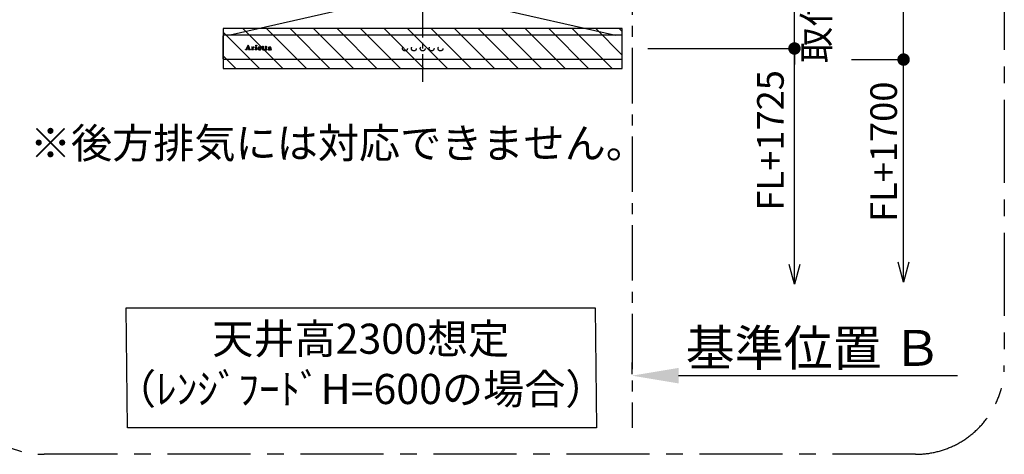
# Model space of a CAD drawing. Extents: x 84007 to 110129, y -32850 to -24450.
# Drawn here: x 104909 to 107129, y -27138 to -26158 of the extents above; entities that cross this region are included whole.
import ezdxf

# ---------------------------------------------------------------- set-up
doc = ezdxf.new("R2010")
doc.units = 0
doc.header["$LTSCALE"] = 50
doc.header["$MEASUREMENT"] = 0
doc.linetypes.add('CENTER', pattern=[2, 1.25, -0.25, 0.25, -0.25])
doc.linetypes.add('STYLE_03', pattern=[0.416641, 0.208282, -0.208359])
doc.layers.get('0').update_dxf_attribs({"linetype": 'CONTINUOUS'})
for name, color, linetype in [('111-壁仕上', 3, 'CONTINUOUS'), ('150-機器', 8, 'CONTINUOUS'), ('160-文字', 254, 'CONTINUOUS'), ('166-寸法B', 11, 'CONTINUOUS'), ('180-補助', 161, 'CONTINUOUS'), ('A0', 7, 'CONTINUOUS')]:
    doc.layers.add(name, color=color, linetype=linetype)
doc.styles.add('KH001', font='txt')
doc.dimstyles.new('KH1xx030', dxfattribs={"dimscale": 30, "dimtxt": 2, "dimasz": 0.6, "dimexe": 0.3, "dimexo": 1.2, "dimgap": 0.5, "dimtad": 3, "dimdec": 1, "dimdsep": 46, "dimlunit": 6, "dimtxsty": 'KH001', "dimblk": 'DOT', "dimcen": 1, "dimdle": 1, "dimclrd": 256, "dimclre": 256, "dimclrt": 256, "dimadec": 0, "dimazin": 0, "dimtfac": 1, "dimtdec": 1, "dimtix": 1, "dimtmove": 2, "dimatfit": 3, "dimldrblk": 'CLOSEDBLANK', "dimfxl": 1, "dimtolj": 1, "dimtzin": 0, "dimlwd": -1, "dimlwe": -1, "dimarcsym": 0})

# ---------------------------------------------------------------- blocks, each defined once
blk = doc.blocks.new('*D112')
at = {"layer": '166-寸法B', "transparency": 16777216}
for p, q in [((106289.6, -26930.9), (106289.6, -26957.9)), ((106394.6, -26960.9), (107023.4, -26960.9))]:
    blk.add_line(p, q, dxfattribs=at)
blk.add_solid([(106394.6, -26943.4), (106394.6, -26978.4), (106289.6, -26960.9)], dxfattribs=at)
at = {"layer": '166-寸法B', "transparency": 16777216, "insert": (106699.3, -26898.4), "char_height": 81, "attachment_point": 5, "style": 'KH001'}
blk.add_mtext('\\A1;基準位置 Ｂ', dxfattribs=at)
blk = doc.blocks.new('_ClosedBlank')
at = {"color": 0, "linetype": 'ByBlock', "lineweight": -2}
for p, q in [((-1, 0.167), (0, 0)), ((-1, 0.167), (-1, -0.167)), ((0, 0), (-1, -0.167))]:
    blk.add_line(p, q, dxfattribs=at)
blk = doc.blocks.new('_None')
blk = doc.blocks.new('_Open30')
at = {"color": 0, "linetype": 'ByBlock', "lineweight": -2}
for p, q in [((-1, 0.268), (0, 0)), ((0, 0), (-1, -0.268)), ((0, 0), (-1, 0))]:
    blk.add_line(p, q, dxfattribs=at)
blk = doc.blocks.new('_DotSmall')
at = {"color": 0, "linetype": 'ByBlock', "const_width": 0.5}
blk.add_lwpolyline([(-0.0625, 0, 1), (0.0625, 0, 1)], format="xyb", close=True, dxfattribs=at)
blk = doc.blocks.new('*D114')
at = {"layer": '166-寸法B', "transparency": 16777216}
for p, q in [((106656, -26709.9), (106656, -26192.9)), ((106325.6, -26222.9), (106665, -26222.9))]:
    blk.add_line(p, q, dxfattribs=at)
at = {"layer": '166-寸法B', "transparency": 16777216, "xscale": 45, "yscale": 45, "zscale": 45}
for name, p, rotation in [('_DotSmall', (106656, -26222.9), 90), ('_Open30', (106656, -26754.9), 270)]:
    blk.add_blockref(name, p, dxfattribs=dict(at, rotation=rotation))
at = {"layer": '166-寸法B', "transparency": 16777216, "insert": (106601.8, -26430.1), "char_height": 60, "attachment_point": 5, "rotation": 90, "style": 'KH001'}
blk.add_mtext('\\A1;FL+1725', dxfattribs=at)
blk = doc.blocks.new('_Dot')
at = {"color": 0, "linetype": 'ByBlock', "lineweight": -2}
blk.add_line((-0.5, 0), (-1, 0), dxfattribs=at)
at = {"color": 0, "linetype": 'ByBlock', "const_width": 0.5}
blk.add_lwpolyline([(-0.25, 0, 1), (0.25, 0, 1)], format="xyb", close=True, dxfattribs=at)
blk = doc.blocks.new('*D115')
at = {"layer": '166-寸法B', "transparency": 16777216}
for p, q in [((106656, -25779.9), (106656, -25761.9)), ((106472.1, -25797.9), (106665, -25797.9)), ((106656, -26222.9), (106656, -25797.9)), ((106325.6, -26222.9), (106665, -26222.9)), ((106656, -26240.9), (106656, -26258.9))]:
    blk.add_line(p, q, dxfattribs=at)
at = {"layer": '166-寸法B', "transparency": 16777216, "xscale": 18, "yscale": 18, "zscale": 18}
for p, rotation in [((106656, -25797.9), 270), ((106656, -26222.9), 90)]:
    blk.add_blockref('_Dot', p, dxfattribs=dict(at, rotation=rotation))
at = {"layer": '166-寸法B', "transparency": 16777216, "char_height": 60, "attachment_point": 5, "rotation": 90, "style": 'KH001'}
for s, insert in [('\\A1;取付下地位置', (106705.4, -26010.4)), ('\\A1;425', (106611, -26010.4))]:
    blk.add_mtext(s, dxfattribs=dict(at, insert=insert))
blk = doc.blocks.new('*D116')
at = {"layer": '166-寸法B', "linetype": 'ByBlock', "transparency": 16777216}
for p, q in [((106325.6, -25647.9), (106911.1, -25647.9)), ((106902.1, -26229.9), (106902.1, -25665.9)), ((106785, -26247.9), (106911.1, -26247.9))]:
    blk.add_line(p, q, dxfattribs=at)
at = {"layer": '166-寸法B', "transparency": 16777216, "xscale": 18, "yscale": 18, "zscale": 18}
for p, rotation in [((106902.1, -25647.9), 90), ((106902.1, -26247.9), 270)]:
    blk.add_blockref('_Dot', p, dxfattribs=dict(at, rotation=rotation))
at = {"layer": '166-寸法B', "transparency": 16777216, "insert": (106857.1, -25947.9), "char_height": 60, "attachment_point": 5, "rotation": 90, "style": 'KH001'}
blk.add_mtext('\\A1;600', dxfattribs=at)
blk = doc.blocks.new('*D117')
at = {"layer": '166-寸法B', "transparency": 16777216}
for p, q in [((106902.1, -26704.9), (106902.1, -26217.9)), ((106785, -26247.9), (106911.1, -26247.9))]:
    blk.add_line(p, q, dxfattribs=at)
at = {"layer": '166-寸法B', "transparency": 16777216, "xscale": 45, "yscale": 45, "zscale": 45}
for name, p, rotation in [('_DotSmall', (106902.1, -26247.9), 90), ('_Open30', (106902.1, -26749.9), 270)]:
    blk.add_blockref(name, p, dxfattribs=dict(at, rotation=rotation))
at = {"layer": '166-寸法B', "transparency": 16777216, "insert": (106857.1, -26455.9), "char_height": 60, "attachment_point": 5, "rotation": 90, "style": 'KH001'}
blk.add_mtext('\\A1;FL+1700', dxfattribs=at)

msp = doc.modelspace()

# ---------------------------------------------------------------- hatches: boundary and pattern name
at = {"layer": '180-補助'}
h = msp.add_hatch(dxfattribs=at)
h.set_pattern_fill('ANSI31', color=13, scale=300, style=0)
h.set_pattern_definition([(135, (600594.597, -26350.158), (26.5165043, 26.5165043), [])])
h.paths.add_polyline_path([(106267.64, -26177.92), (105367.64, -26177.92), (105367.64, -26267.92), (106267.64, -26267.92)])

# ---------------------------------------------------------------- linework, layer by layer
at = {"layer": '111-壁仕上', "color": 253, "linetype": 'CENTER', "ltscale": 2}
msp.add_line((106289.64, -25021.62), (106289.64, -27078.77), dxfattribs=at)
at = {"layer": '150-機器', "color": 161, "linetype": 'CENTER'}
msp.add_line((105817.64, -26297.92), (105817.64, -25538.47), dxfattribs=at)
at = {"layer": '150-機器', "color": 6, "linetype": 'Continuous'}
for p, q in [((105669.14, -26127.92), (105383.26, -26192.6)), ((105966.14, -26127.92), (106252.02, -26192.6)), ((105367.64, -26246.22), (105367.64, -26194.62)), ((105369.34, -26192.92), (105369.41, -26192.92)), ((106265.87, -26192.92), (105369.41, -26192.92)), ((105383.26, -26192.6), (105383.09, -26192.64)), ((106252.02, -26192.6), (106252.19, -26192.64)), ((106265.94, -26192.92), (106265.87, -26192.92)), ((106267.64, -26246.22), (106267.64, -26194.62)), ((106265.94, -26247.92), (105369.34, -26247.92))]:
    msp.add_line(p, q, dxfattribs=at)
at = {"layer": '150-機器', "color": 161, "linetype": 'STYLE_03', "ltscale": 2}
for p, q in [((105419.73, -26224.91), (105423.76, -26215.2)), ((105421.49, -26221.98), (105420.33, -26224.88)), ((105425.02, -26221.98), (105421.49, -26221.98)), ((105423.31, -26217.45), (105421.66, -26221.52)), ((105421.66, -26221.52), (105424.85, -26221.52)), ((105424.85, -26221.52), (105423.31, -26217.45)), ((105423.76, -26215.2), (105424.22, -26215.2)), ((105424.22, -26215.2), (105427.97, -26224.9)), ((105426.11, -26224.88), (105425.02, -26221.98)), ((105431.83, -26220.06), (105431.83, -26219.73)), ((105433.01, -26220.06), (105431.83, -26220.06)), ((105433.01, -26224.76), (105433.01, -26220.06)), ((105434.44, -26219.59), (105434.44, -26221.1)), ((105434.47, -26222.28), (105434.47, -26224.76)), ((105440.15, -26220.06), (105440.15, -26219.73)), ((105440.15, -26219.73), (105440.51, -26219.73)), ((105441.34, -26220.06), (105440.15, -26220.06)), ((105441.34, -26224.76), (105441.34, -26220.06)), ((105442.75, -26219.59), (105442.75, -26224.76)), ((105447.94, -26222.22), (105447.94, -26222.67)), ((105453.14, -26222.22), (105447.94, -26222.22)), ((105447.99, -26221.78), (105450.92, -26221.78)), ((105452.69, -26223.73), (105453.09, -26223.73)), ((105455.54, -26220.06), (105455.54, -26219.73)), ((105455.54, -26219.73), (105456.59, -26219.73)), ((105456.59, -26220.06), (105455.54, -26220.06)), ((105456.59, -26219.73), (105456.59, -26217.86)), ((105456.59, -26224.57), (105456.59, -26220.06)), ((105457.98, -26217.8), (105457.98, -26219.73)), ((105457.98, -26219.73), (105459.63, -26219.73)), ((105457.98, -26220.58), (105457.98, -26224.43)), ((105459.63, -26220.06), (105458.51, -26220.06)), ((105459.63, -26219.73), (105459.63, -26220.06)), ((105459.68, -26224.72), (105459.98, -26224.91)), ((105462.38, -26220.06), (105462.38, -26219.73)), ((105462.38, -26219.73), (105463.42, -26219.73)), ((105463.42, -26220.06), (105462.38, -26220.06)), ((105463.42, -26219.73), (105463.42, -26217.86)), ((105463.42, -26224.57), (105463.42, -26220.06)), ((105464.81, -26217.8), (105464.81, -26219.73)), ((105464.81, -26219.73), (105466.46, -26219.73)), ((105464.81, -26220.58), (105464.81, -26224.43)), ((105466.46, -26220.06), (105465.34, -26220.06)), ((105466.46, -26219.73), (105466.46, -26220.06)), ((105466.52, -26224.72), (105466.81, -26224.91)), ((105473.81, -26222.19), (105473.81, -26220.75)), ((105473.81, -26224), (105473.81, -26222.54)), ((105475.25, -26221.22), (105475.25, -26224.6)), ((105476.27, -26224.63), (105476.57, -26224.63)), ((105418.14, -26225.63), (105418.14, -26225.24)), ((105418.14, -26225.24), (105419.24, -26225.24)), ((105421.73, -26225.63), (105418.14, -26225.63)), ((105420.58, -26225.24), (105421.73, -26225.24)), ((105421.73, -26225.24), (105421.73, -26225.63)), ((105424.74, -26225.63), (105424.74, -26225.24)), ((105424.74, -26225.24), (105425.86, -26225.24)), ((105429.38, -26225.63), (105424.74, -26225.63)), ((105428.46, -26225.24), (105429.38, -26225.24)), ((105429.38, -26225.24), (105429.38, -26225.63)), ((105431.78, -26225.63), (105431.78, -26225.28)), ((105431.78, -26225.28), (105432.48, -26225.28)), ((105435.82, -26225.63), (105431.78, -26225.63)), ((105435, -26225.28), (105435.82, -26225.28)), ((105435.82, -26225.28), (105435.82, -26225.63)), ((105440.08, -26225.63), (105440.08, -26225.28)), ((105440.08, -26225.28), (105440.81, -26225.28)), ((105443.82, -26225.63), (105440.08, -26225.63)), ((105443.28, -26225.28), (105443.82, -26225.28)), ((105443.82, -26225.28), (105443.82, -26225.63))]:
    msp.add_line(p, q, dxfattribs=at)
for centre, radius in [((105442.09, -26216.57), 1.15), ((105777.62, -26222.92), 5.5), ((105797.62, -26222.92), 5.5), ((105817.64, -26222.92), 5.5), ((105837.64, -26222.92), 5.5), ((105857.64, -26222.92), 5.5)]:
    msp.add_circle(centre, radius, dxfattribs=at)
at = {"layer": '150-機器', "color": 6, "linetype": 'Continuous'}
for centre, radius, start, end in [((105369.34, -26194.62), 1.7, 90, 180), ((105383.44, -26194.2), 1.6, 102.74823, 126.96247), ((106251.84, -26194.2), 1.6, 53.03753, 77.25177), ((106265.94, -26194.62), 1.7, 0, 90), ((105369.34, -26246.22), 1.7, 180, 270), ((106265.94, -26246.22), 1.7, 270, 0)]:
    msp.add_arc(centre, radius, start, end, dxfattribs=at)
at = {"layer": '150-機器', "color": 161, "linetype": 'STYLE_03', "ltscale": 2}
for centre, radius, start, end in [((105419.24, -26224.71), 0.527, 270, 337.45964), ((105420.58, -26224.97), 0.263, 158.24822, 270), ((105425.86, -26224.97), 0.263, 270, 20.64009), ((105428.46, -26224.71), 0.527, 201.15684, 270), ((105431.84, -26195.85), 23.88, 269.95641, 273.25275), ((105432.48, -26224.75), 0.533, 315.29387, 359.72428), ((105431.69, -26193.57), 26.17, 273.29788, 276.01816), ((105438.29, -26223.47), 4.52, 138.11739, 148.41178), ((105436.64, -26222.29), 2.17, 159.72306, 179.64399), ((105435.01, -26224.75), 0.533, 180.26921, 224.71264), ((105437.38, -26222.62), 2.98, 142.26236, 158.73056), ((105437.11, -26222.45), 2.96, 124.35761, 137.5947), ((105437.59, -26222.75), 3.22, 136.19345, 142.77928), ((105436.7, -26221.87), 1.96, 126.79517, 136.64283), ((105436.64, -26221.8), 2.16, 90.67447, 123.72495), ((105436.26, -26221.27), 1.23, 114.70186, 127.25015), ((105436.09, -26220.86), 0.784, 90.31271, 115.71805), ((105436.09, -26220.15), 0.0663, 41.16658, 94.18792), ((105436.76, -26220.44), 0.642, 166.31281, 179.03863), ((105436.62, -26220.43), 0.502, 179.62566, 203.30186), ((105436.02, -26220.17), 0.139, 355.20091, 30.34133), ((105435.79, -26220.17), 0.37, 341.90424, 358.39775), ((105436.77, -26220.35), 0.667, 205.41463, 231.73661), ((105436.9, -26220.17), 0.886, 232.18461, 270.26339), ((105436.62, -26221.71), 2.07, 80.08878, 90.31364), ((105436.92, -26219.96), 1.09, 269.20874, 283.3586), ((105436.78, -26220.77), 1.12, 56.14346, 79.80402), ((105437.01, -26220.32), 0.727, 282.54726, 308.77787), ((105436.99, -26220.39), 0.686, 356.984, 53.11992), ((105437.09, -26220.43), 0.591, 309.8126, 0.30307), ((105440.51, -26201.63), 18.1, 269.97684, 273.64666), ((105440.8, -26224.75), 0.533, 315.29387, 359.72428), ((105440.59, -26202.57), 17.16, 273.57739, 277.22201), ((105443.28, -26224.75), 0.533, 180.26921, 224.71264), ((105449.27, -26222.85), 3.05, 130.59041, 179.80786), ((105448.73, -26222.87), 2.51, 179.30125, 210.52983), ((105449.26, -26222.49), 3.16, 211.73356, 230.85018), ((105449.59, -26222.09), 3.68, 230.78511, 253.23372), ((105449.76, -26223.33), 3.73, 96.53204, 131.48464), ((105455.28, -26222.69), 7.34, 179.79521, 187.58444), ((105451.65, -26222.04), 3.67, 170.4442, 175.80176), ((105451.87, -26223.1), 3.91, 188.24712, 195.35547), ((105450.44, -26221.81), 2.44, 157.52796, 171.20859), ((105450.33, -26223.52), 2.31, 195.58854, 208.79753), ((105449.68, -26221.47), 1.6, 135.74072, 158.43287), ((105449.53, -26223.92), 1.42, 209.94944, 218.01908), ((105449.46, -26223.97), 1.34, 218.35, 244.15912), ((105449.66, -26221.52), 1.63, 103.79779, 133.94793), ((105449.86, -26222.46), 2.59, 89.75713, 103.05703), ((105449.88, -26224.16), 4.57, 89.85692, 96.91421), ((105449.9, -26222.38), 2.5, 79.42266, 90.7534), ((105449.91, -26224.64), 5.05, 77.94209, 90.1885), ((105450.07, -26221.54), 1.65, 69.16283, 79.6578), ((105450.29, -26221.03), 1.09, 42.65323, 70.38506), ((105450.92, -26221.25), 0.527, 270, 7.09518), ((105450.23, -26222.93), 3.31, 62.1473, 77.18165), ((105450.28, -26222.62), 2.75, 285.33651, 301.93147), ((105450.25, -26221.04), 1.13, 28.68072, 41.99433), ((105449.67, -26221.31), 1.77, 12.04165, 27.48671), ((105448.05, -26221.61), 3.42, 7.09518, 11.15348), ((105450.53, -26223.05), 2.26, 302.36276, 342.59789), ((105450.51, -26222.32), 2.64, 51.13543, 61.43646), ((105450.74, -26223.26), 2.38, 302.0499, 323.74534), ((105450.59, -26222.21), 2.5, 18.23271, 50.94106), ((105450.28, -26222.99), 2.9, 324.87787, 345.39391), ((105449.73, -26222.54), 3.43, 5.42489, 18.94679), ((105456.94, -26214.05), 3.82, 264.65611, 267.52809), ((105458.74, -26224.57), 2.16, 179.97856, 183.07189), ((105457.99, -26224.64), 1.4, 181.85547, 199.52887), ((105457.04, -26209.86), 8.02, 268.10249, 270.18525), ((105457.09, -26211.23), 6.64, 269.83069, 274.15349), ((105457.3, -26214.09), 3.77, 274.12115, 280.40332), ((105458.51, -26220.59), 0.534, 135.32167, 179.69647), ((105460.32, -26224.45), 2.34, 179.45953, 189.26167), ((105458.84, -26224.68), 0.844, 189.97168, 204.91019), ((105458.51, -26220.59), 0.533, 90.2667, 134.71521), ((105458.37, -26223.72), 1.64, 299.64475, 311.21279), ((105457.82, -26223.06), 2.5, 310.79492, 318.26067), ((105457.42, -26222.69), 3.38, 307.20602, 318.98871), ((105463.78, -26214.07), 3.81, 264.65004, 267.53416), ((105465.59, -26224.57), 2.16, 179.97949, 183.06526), ((105464.82, -26224.64), 1.4, 181.86272, 199.52314), ((105463.88, -26209.86), 8.02, 268.10237, 270.18536), ((105463.92, -26211.23), 6.64, 269.83069, 274.15348), ((105464.13, -26214.09), 3.77, 274.12116, 280.40333), ((105465.35, -26220.59), 0.534, 135.31704, 179.70111), ((105467.16, -26224.45), 2.34, 179.45917, 189.26383), ((105465.68, -26224.68), 0.844, 189.96595, 204.91016), ((105465.34, -26220.59), 0.533, 90.26667, 134.71518), ((105465.21, -26223.72), 1.64, 299.66175, 311.3578), ((105464.64, -26223.05), 2.51, 310.9379, 318.24179), ((105464.25, -26222.69), 3.39, 307.22075, 318.97463), ((105470.78, -26224.44), 1.57, 133.50045, 179.87988), ((105470.34, -26224.46), 1.13, 178.77141, 210.38907), ((105471.34, -26224.98), 2.34, 121.01459, 134.29005), ((105470.76, -26221.04), 0.894, 141.81582, 179.93228), ((105470.87, -26221.03), 1.01, 180.02619, 183.74757), ((105470.52, -26221.08), 0.654, 181.77773, 226.99939), ((105471.11, -26221.3), 1.33, 124.74327, 142.43878), ((105470.53, -26221.06), 0.682, 227.50934, 247.57037), ((105471.93, -26225.88), 3.42, 115.89063, 121.6717), ((105470.64, -26220.72), 1.03, 249.27974, 270.54105), ((105471.68, -26222.05), 2.28, 116.17244, 125.79225), ((105472.45, -26226.97), 4.63, 105.50653, 115.88693), ((105471.77, -26224.06), 1.15, 131.50934, 179.49145), ((105471.81, -26224.06), 1.18, 179.64041, 205.28795), ((105470.65, -26220.68), 1.07, 269.83544, 277.47953), ((105472.14, -26222.93), 3.28, 104.45517, 116.57201), ((105471.65, -26224.11), 1.01, 206.86321, 230.99983), ((105470.71, -26221.01), 0.736, 276.15155, 310.13541), ((105471.05, -26220.42), 0.177, 145.21838, 177.83937), ((105470.92, -26220.4), 0.0447, 194.31898, 224.68937), ((105471.33, -26220.05), 0.585, 221.32855, 229.51767), ((105471.28, -26220.6), 0.467, 123.00282, 142.84481), ((105473.57, -26217.49), 3.99, 228.85252, 232.35966), ((105471.82, -26223.92), 1.27, 230.35541, 256.13986), ((105471.87, -26221.57), 1.6, 110.11453, 121.99321), ((105472.26, -26224.67), 1.92, 114.99094, 130.29728), ((105470.63, -26221.31), 0.831, 36.07188, 52.31366), ((105470.79, -26221.12), 0.605, 310.7515, 0.23141), ((105473.11, -26229.14), 6.9, 98.1711, 105.93262), ((105470.87, -26221.12), 0.527, 0.86896, 35.25758), ((105472.18, -26222.34), 2.43, 102.17278, 110.72193), ((105472.52, -26224.28), 4.68, 95.03358, 104.84464), ((105472.75, -26225.73), 3.09, 106.83858, 114.93798), ((105472.34, -26223.26), 3.37, 89.80615, 101.571), ((105473.31, -26227.8), 5.24, 97.19868, 106.15037), ((105472.76, -26226.34), 6.75, 89.78766, 95.47528), ((105473.68, -26232.68), 10.48, 91.96506, 98.49753), ((105472.39, -26223.6), 3.7, 82.90892, 90.54248), ((105473.78, -26232.13), 9.59, 89.83215, 96.75114), ((105472.23, -26223.21), 1.98, 282.92463, 302.90765), ((105472.81, -26227.73), 8.13, 84.96438, 90.15861), ((105472.61, -26221.96), 2.05, 73.52804, 83.38691), ((105472.87, -26221.12), 1.17, 60.22381, 74.10494), ((105472.58, -26223.78), 1.31, 303.54798, 322.51825), ((105473.91, -26236.85), 14.66, 90.37853, 92.3066), ((105472.34, -26223.63), 1.92, 300.941, 322.1046), ((105473.13, -26220.7), 0.674, 25.02671, 61.41664), ((105473.09, -26224.29), 4.68, 78.28109, 84.77303), ((105472.85, -26224.01), 0.965, 323.79265, 0.74725), ((105472.97, -26220.74), 0.842, 359.51677, 23.24285), ((105475.21, -26224.68), 1.36, 185.33194, 200.74164), ((105473.48, -26222.33), 2.69, 69.74115, 78.00031), ((105473.86, -26221.29), 1.59, 58.07577, 69.40857), ((105474.11, -26220.87), 1.09, 23.30656, 57.16419), ((105473.7, -26221.06), 1.54, 6.95289, 23.82734), ((105472.82, -26221.2), 2.43, 359.64177, 7.87507), ((105477.24, -26224.62), 1.99, 179.55145, 185.53842), ((105476.2, -26224.72), 0.945, 185.36213, 193.06917), ((105475.64, -26224.86), 0.371, 192.31128, 213.2249), ((105475.54, -26224.43), 0.757, 309.90052, 344.77766), ((105475.36, -26224.51), 1.22, 307.1242, 354.08107), ((105432.48, -26224.75), 0.533, 270.27284, 314.71892), ((105435, -26224.75), 0.533, 225.27413, 269.73411), ((105440.81, -26224.75), 0.533, 270.27284, 314.71892), ((105443.28, -26224.75), 0.533, 225.27413, 269.73411), ((105449.82, -26221.07), 4.72, 254.07228, 270.12911), ((105449.72, -26223.48), 1.89, 243.49876, 258.64949), ((105449.95, -26222.52), 2.87, 257.89654, 265.80709), ((105450.05, -26221.44), 3.96, 265.54959, 270.11478), ((105449.86, -26219.86), 5.94, 269.78752, 275.80403), ((105450.07, -26221.65), 3.75, 269.8224, 284.55025), ((105450.06, -26221.56), 4.22, 275.37781, 285.66305), ((105450.44, -26222.8), 2.93, 284.97077, 302.16681), ((105457.54, -26224.82), 0.922, 198.72432, 229.19626), ((105457.6, -26224.72), 1.03, 229.96244, 244.70011), ((105457.86, -26224.09), 1.71, 246.00484, 261.4264), ((105458.03, -26222.86), 2.96, 261.67527, 270.24432), ((105458.05, -26222.71), 3.11, 269.85254, 276.08638), ((105458.41, -26224.87), 0.37, 206.49942, 221.15583), ((105458.41, -26224.86), 0.388, 222.40704, 246.63092), ((105458.55, -26224.57), 0.706, 245.85123, 262.63449), ((105458.19, -26223.62), 2.19, 275.15014, 294.69913), ((105458.67, -26223.86), 1.42, 261.53928, 270.59189), ((105458.68, -26224.3), 0.982, 270.259, 300.93918), ((105458.15, -26223.6), 2.22, 295.43492, 306.50616), ((105464.38, -26224.82), 0.922, 198.72775, 229.19294), ((105464.44, -26224.72), 1.03, 229.96083, 244.70306), ((105464.7, -26224.09), 1.71, 246.00396, 261.42643), ((105464.87, -26222.86), 2.96, 261.6752, 270.24449), ((105464.89, -26222.69), 3.12, 269.8629, 275.91033), ((105465.24, -26224.87), 0.37, 206.49766, 221.16343), ((105465.25, -26224.86), 0.388, 222.41334, 246.62226), ((105465.39, -26224.57), 0.707, 245.85429, 262.63231), ((105465.02, -26223.61), 2.2, 274.95891, 294.68307), ((105465.5, -26223.86), 1.42, 261.53997, 270.5912), ((105465.51, -26224.3), 0.982, 270.25945, 300.93873), ((105464.98, -26223.6), 2.22, 295.4365, 306.50385), ((105470.53, -26224.3), 1.38, 212.07008, 235.84627), ((105470.97, -26223.56), 2.24, 237.31415, 258.6168), ((105471.24, -26222.03), 3.79, 259.19441, 270.22426), ((105471.31, -26221.66), 4.15, 269.26519, 290.942), ((105471.99, -26223.34), 1.87, 255.37521, 270.98065), ((105472.03, -26222.19), 3.02, 269.78621, 282.28354), ((105471.75, -26222.75), 2.98, 290.42828, 301.9458), ((105474.79, -26224.86), 0.901, 199.83036, 230.31761), ((105474.86, -26224.74), 1.04, 231.47049, 253.06689), ((105475.03, -26224.04), 1.76, 254.27506, 270.40874), ((105475.06, -26223.7), 2.1, 269.71642, 278.94636), ((105475.52, -26224.91), 0.236, 217.59999, 248.88233), ((105475.17, -26224.26), 1.54, 278.01476, 307.16336), ((105475.57, -26224.79), 0.371, 247.89434, 259.16564), ((105475.62, -26224.57), 0.594, 259.22092, 270.65476), ((105475.62, -26224.54), 0.624, 270.01649, 310.8719)]:
    msp.add_arc(centre, radius, start, end, dxfattribs=at)
at = {"layer": '160-文字'}
msp.add_lwpolyline([(105149.07, -26807.65), (106206.64, -26807.65), (106209.64, -27078.64), (105152.07, -27078.64)], close=True, dxfattribs=at)
at = {"layer": '180-補助', "linetype": 'CENTER', "ltscale": 3}
msp.add_lwpolyline([(104763.98, -26938.37), (104763.98, -25138.37, -0.4142136), (104963.98, -24938.37), (106929.26, -24938.37, -0.4142136), (107129.26, -25138.37), (107129.26, -26938.37, -0.4142136), (106929.26, -27138.37), (104963.98, -27138.37, -0.4142136)], format="xyb", close=True, dxfattribs=at)
at = {"layer": '180-補助', "color": 13}
msp.add_lwpolyline([(106267.64, -26177.92), (105367.64, -26177.92), (105367.64, -26267.92), (106267.64, -26267.92)], close=True, dxfattribs=at)
at = {"layer": 'A0', "color": 0, "linetype": 'ByBlock'}
for p, q in [((105419.14, -26225.63), (105420.63, -26224.14)), ((105419.56, -26225.63), (105420.35, -26224.85)), ((105419.93, -26224.41), (105420.91, -26223.44)), ((105420.24, -26223.68), (105421.19, -26222.73)), ((105420.54, -26222.96), (105421.47, -26222.02)), ((105420.84, -26222.23), (105421.73, -26221.34)), ((105421.14, -26221.51), (105422.02, -26220.62)), ((105421.44, -26220.78), (105422.31, -26219.91)), ((105421.51, -26221.98), (105421.97, -26221.52)), ((105421.74, -26220.06), (105422.6, -26219.2)), ((105421.93, -26221.98), (105422.4, -26221.52)), ((105422.04, -26219.33), (105422.89, -26218.48)), ((105422.34, -26218.61), (105423.18, -26217.77)), ((105422.36, -26221.98), (105422.82, -26221.52)), ((105422.64, -26217.88), (105424.53, -26216)), ((105422.78, -26221.98), (105423.25, -26221.52)), ((105422.94, -26217.16), (105424.41, -26215.69)), ((105423.21, -26221.98), (105423.67, -26221.52)), ((105423.25, -26216.43), (105424.29, -26215.39)), ((105423.36, -26217.59), (105424.64, -26216.31)), ((105423.48, -26217.89), (105424.76, -26216.61)), ((105423.55, -26215.71), (105424.05, -26215.2)), ((105423.6, -26218.2), (105424.88, -26216.92)), ((105423.63, -26221.98), (105424.1, -26221.52)), ((105423.71, -26218.51), (105425, -26217.22)), ((105423.83, -26218.82), (105425.12, -26217.53)), ((105423.95, -26219.12), (105425.24, -26217.83)), ((105424.06, -26219.43), (105425.35, -26218.14)), ((105424.06, -26221.98), (105424.52, -26221.52)), ((105424.18, -26219.74), (105425.47, -26218.45)), ((105424.3, -26220.05), (105425.59, -26218.75)), ((105424.41, -26220.36), (105425.71, -26219.06)), ((105424.48, -26221.98), (105426.18, -26220.28)), ((105424.53, -26220.66), (105425.83, -26219.36)), ((105424.65, -26220.97), (105425.95, -26219.67)), ((105424.76, -26221.28), (105426.06, -26219.98)), ((105424.9, -26221.98), (105426.3, -26220.59)), ((105425.1, -26222.21), (105426.42, -26220.89)), ((105425.22, -26222.52), (105426.54, -26221.2)), ((105425.33, -26222.83), (105426.66, -26221.51)), ((105425.45, -26223.14), (105426.78, -26221.81)), ((105425.57, -26223.44), (105426.89, -26222.12)), ((105425.68, -26223.75), (105427.01, -26222.42)), ((105425.8, -26224.06), (105427.13, -26222.73)), ((105425.91, -26224.37), (105427.25, -26223.03)), ((105425.93, -26225.63), (105427.6, -26223.95)), ((105426.03, -26224.68), (105427.37, -26223.34)), ((105426.12, -26225.01), (105427.49, -26223.65)), ((105426.35, -26225.63), (105427.72, -26224.26)), ((105426.77, -26225.63), (105427.84, -26224.56)), ((105427.2, -26225.63), (105427.96, -26224.87)), ((105431.83, -26219.77), (105431.87, -26219.73)), ((105431.97, -26220.06), (105432.3, -26219.73)), ((105432.39, -26220.06), (105432.73, -26219.72)), ((105432.76, -26225.63), (105434.47, -26223.91)), ((105432.81, -26220.06), (105433.18, -26219.7)), ((105432.93, -26225.03), (105434.47, -26223.49)), ((105433.01, -26220.71), (105434.09, -26219.63)), ((105433.01, -26220.29), (105433.63, -26219.67)), ((105433.01, -26221.13), (105434.44, -26219.71)), ((105433.01, -26221.56), (105434.44, -26220.13)), ((105433.01, -26221.98), (105434.44, -26220.56)), ((105433.01, -26222.83), (105434.99, -26220.85)), ((105433.01, -26222.41), (105434.44, -26220.98)), ((105433.01, -26223.26), (105434.55, -26221.71)), ((105433.01, -26223.68), (105434.48, -26222.21)), ((105433.01, -26224.1), (105434.47, -26222.64)), ((105433.01, -26224.53), (105434.47, -26223.06)), ((105433.18, -26225.63), (105434.47, -26224.34)), ((105433.6, -26225.63), (105434.47, -26224.76)), ((105434.71, -26220.71), (105435.36, -26220.06)), ((105435.6, -26220.24), (105436.15, -26219.7)), ((105436.14, -26220.55), (105437.01, -26219.68)), ((105436.15, -26220.12), (105436.63, -26219.64)), ((105436.3, -26220.82), (105437.32, -26219.79)), ((105436.55, -26220.99), (105437.55, -26219.99)), ((105436.91, -26221.06), (105437.67, -26220.29)), ((105440.2, -26220.06), (105440.53, -26219.73)), ((105440.63, -26220.06), (105440.96, -26219.73)), ((105440.95, -26216.43), (105441.96, -26215.42)), ((105440.98, -26216.83), (105442.36, -26215.45)), ((105440.99, -26225.63), (105442.75, -26223.87)), ((105441.05, -26220.06), (105441.4, -26219.71)), ((105441.1, -26217.14), (105442.67, -26215.57)), ((105441.28, -26217.38), (105442.91, -26215.75)), ((105441.32, -26224.88), (105442.75, -26223.45)), ((105441.34, -26221.05), (105442.75, -26219.63)), ((105441.34, -26220.62), (105442.31, -26219.64)), ((105441.34, -26220.2), (105441.85, -26219.68)), ((105441.34, -26221.47), (105442.75, -26220.05)), ((105441.34, -26221.89), (105442.75, -26220.48)), ((105441.34, -26222.32), (105442.75, -26220.9)), ((105441.34, -26222.74), (105442.75, -26221.33)), ((105441.34, -26223.17), (105442.75, -26221.75)), ((105441.34, -26223.59), (105442.75, -26222.17)), ((105441.34, -26224.02), (105442.75, -26222.6)), ((105441.34, -26224.44), (105442.75, -26223.02)), ((105441.42, -26225.63), (105442.75, -26224.3)), ((105441.52, -26217.56), (105443.09, -26215.99)), ((105441.83, -26217.68), (105443.21, -26216.3)), ((105441.84, -26225.63), (105442.75, -26224.72)), ((105442.23, -26217.71), (105443.24, -26216.7)), ((105446.22, -26222.89), (105448.16, -26220.95)), ((105446.25, -26222.44), (105449.01, -26219.68)), ((105446.25, -26223.28), (105448.02, -26221.51)), ((105446.33, -26223.62), (105448.18, -26221.78)), ((105446.38, -26221.88), (105448.41, -26219.85)), ((105446.45, -26223.93), (105447.94, -26222.45)), ((105446.6, -26224.21), (105447.94, -26222.87)), ((105446.78, -26224.45), (105447.96, -26223.27)), ((105446.88, -26220.96), (105447.39, -26220.45)), ((105446.98, -26224.68), (105448, -26223.65)), ((105447.2, -26224.88), (105448.07, -26224.01)), ((105447.43, -26225.07), (105448.17, -26224.34)), ((105447.69, -26225.24), (105448.3, -26224.63)), ((105447.96, -26225.39), (105448.48, -26224.87)), ((105448.17, -26222.22), (105448.61, -26221.78)), ((105448.59, -26222.22), (105449.03, -26221.78)), ((105449.02, -26222.22), (105449.46, -26221.78)), ((105449.13, -26219.98), (105449.5, -26219.61)), ((105449.44, -26222.22), (105449.88, -26221.78)), ((105449.66, -26219.88), (105449.94, -26219.59)), ((105449.86, -26222.22), (105450.3, -26221.78)), ((105450.08, -26219.88), (105450.35, -26219.61)), ((105450.29, -26222.22), (105450.73, -26221.78)), ((105450.45, -26219.93), (105450.72, -26219.66)), ((105450.71, -26222.22), (105452.42, -26220.51)), ((105450.77, -26220.04), (105451.08, -26219.73)), ((105451.02, -26220.21), (105451.4, -26219.83)), ((105451.09, -26225.65), (105451.89, -26224.85)), ((105451.14, -26222.22), (105452.62, -26220.74)), ((105451.21, -26220.44), (105451.69, -26219.96)), ((105451.35, -26220.74), (105451.96, -26220.12)), ((105451.43, -26221.08), (105452.21, -26220.3)), ((105451.56, -26222.22), (105452.78, -26221)), ((105451.76, -26225.41), (105452.88, -26224.29)), ((105451.98, -26222.22), (105452.92, -26221.28)), ((105452.33, -26224.41), (105453.02, -26223.73)), ((105452.41, -26222.22), (105453.02, -26221.6)), ((105452.83, -26222.22), (105453.1, -26221.95)), ((105455.54, -26220.03), (105455.83, -26219.73)), ((105455.93, -26220.06), (105456.26, -26219.73)), ((105456.36, -26220.06), (105457.98, -26218.44)), ((105456.59, -26218.98), (105457.72, -26217.84)), ((105456.59, -26218.56), (105457.27, -26217.87)), ((105456.59, -26218.13), (105456.85, -26217.87)), ((105456.59, -26219.4), (105457.98, -26218.01)), ((105456.59, -26220.25), (105457.98, -26218.86)), ((105456.59, -26220.68), (105457.98, -26219.28)), ((105456.59, -26221.1), (105457.98, -26219.71)), ((105456.59, -26221.53), (105458.38, -26219.73)), ((105456.59, -26221.95), (105457.98, -26220.56)), ((105456.59, -26222.37), (105457.98, -26220.98)), ((105456.59, -26222.8), (105457.98, -26221.41)), ((105456.59, -26223.22), (105457.98, -26221.83)), ((105456.59, -26223.65), (105457.98, -26222.25)), ((105456.59, -26224.07), (105457.98, -26222.68)), ((105456.59, -26224.5), (105457.98, -26223.1)), ((105456.61, -26224.89), (105457.98, -26223.53)), ((105456.71, -26225.22), (105457.98, -26223.95)), ((105456.89, -26225.47), (105457.98, -26224.38)), ((105457.14, -26225.64), (105458, -26224.78)), ((105458.48, -26220.06), (105458.8, -26219.73)), ((105458.74, -26225.74), (105459.72, -26224.75)), ((105458.9, -26220.06), (105459.23, -26219.73)), ((105459.33, -26220.06), (105459.63, -26219.76)), ((105462.38, -26219.97), (105462.61, -26219.73)), ((105462.71, -26220.06), (105463.03, -26219.73)), ((105463.13, -26220.06), (105464.81, -26218.38)), ((105463.42, -26218.92), (105464.49, -26217.85)), ((105463.42, -26218.5), (105464.04, -26217.87)), ((105463.42, -26218.07), (105463.62, -26217.87)), ((105463.42, -26219.35), (105464.81, -26217.95)), ((105463.42, -26220.19), (105464.81, -26218.8)), ((105463.42, -26220.62), (105464.81, -26219.22)), ((105463.42, -26221.04), (105464.81, -26219.65)), ((105463.42, -26221.47), (105465.16, -26219.73)), ((105463.42, -26221.89), (105464.82, -26220.49)), ((105463.42, -26222.32), (105464.81, -26220.92)), ((105463.42, -26222.74), (105464.81, -26221.35)), ((105463.42, -26223.16), (105464.81, -26221.77)), ((105463.42, -26223.59), (105464.81, -26222.19)), ((105463.42, -26224.01), (105464.81, -26222.62)), ((105463.42, -26224.44), (105464.81, -26223.04)), ((105463.44, -26224.84), (105464.81, -26223.47)), ((105463.53, -26225.18), (105464.81, -26223.89)), ((105463.7, -26225.44), (105464.81, -26224.32)), ((105463.93, -26225.62), (105464.83, -26224.72)), ((105465.25, -26220.07), (105465.58, -26219.73)), ((105465.5, -26225.76), (105466.52, -26224.73)), ((105465.68, -26220.06), (105466, -26219.73)), ((105466.1, -26220.06), (105466.43, -26219.73)), ((105466.25, -26225.43), (105466.78, -26224.89)), ((105469.21, -26224.44), (105471.12, -26222.54)), ((105469.27, -26224.81), (105471.69, -26222.39)), ((105469.3, -26223.94), (105470.42, -26222.81)), ((105469.41, -26225.09), (105470.65, -26223.86)), ((105469.61, -26225.32), (105470.65, -26224.28)), ((105469.86, -26225.5), (105470.76, -26224.6)), ((105469.88, -26221.23), (105471.35, -26219.75)), ((105469.9, -26220.79), (105470.68, -26220)), ((105470.02, -26221.51), (105471, -26220.54)), ((105470.14, -26225.63), (105470.94, -26224.84)), ((105470.27, -26221.69), (105471.23, -26220.73)), ((105470.63, -26221.75), (105471.38, -26221)), ((105471.54, -26220), (105471.88, -26219.65)), ((105471.66, -26222.84), (105472.2, -26222.3)), ((105472.05, -26219.91), (105472.35, -26219.61)), ((105472.25, -26222.68), (105472.68, -26222.25)), ((105472.49, -26219.9), (105472.79, -26219.59)), ((105472.75, -26222.6), (105473.14, -26222.21)), ((105472.77, -26225.55), (105475.25, -26223.07)), ((105472.88, -26219.93), (105473.2, -26219.6)), ((105473.22, -26222.56), (105473.58, -26222.2)), ((105473.23, -26220), (105473.6, -26219.63)), ((105473.51, -26220.14), (105473.97, -26219.69)), ((105473.66, -26222.54), (105475.24, -26220.96)), ((105473.72, -26220.36), (105474.31, -26219.77)), ((105473.81, -26220.69), (105474.61, -26219.9)), ((105473.81, -26221.12), (105474.85, -26220.07)), ((105473.81, -26221.54), (105475.04, -26220.31)), ((105473.81, -26221.97), (105475.17, -26220.6)), ((105473.81, -26222.81), (105475.25, -26221.37)), ((105473.81, -26223.24), (105475.25, -26221.8)), ((105473.81, -26223.66), (105475.25, -26222.22)), ((105473.81, -26224.09), (105475.25, -26222.65)), ((105473.86, -26224.88), (105475.25, -26223.5)), ((105473.96, -26225.21), (105475.25, -26223.92)), ((105474.12, -26225.47), (105475.25, -26224.34)), ((105474.36, -26225.65), (105475.26, -26224.76)), ((105475.55, -26225.74), (105476.56, -26224.73)), ((105418.14, -26225.36), (105418.26, -26225.24)), ((105418.29, -26225.63), (105418.68, -26225.24)), ((105418.71, -26225.63), (105419.11, -26225.24)), ((105419.99, -26225.63), (105420.43, -26225.19)), ((105420.41, -26225.63), (105420.8, -26225.24)), ((105420.83, -26225.63), (105421.23, -26225.24)), ((105421.26, -26225.63), (105421.65, -26225.24)), ((105421.68, -26225.63), (105421.73, -26225.58)), ((105424.74, -26225.55), (105425.05, -26225.24)), ((105425.08, -26225.63), (105425.47, -26225.24)), ((105425.5, -26225.63), (105425.9, -26225.23)), ((105427.62, -26225.63), (105428.13, -26225.12)), ((105428.05, -26225.63), (105428.44, -26225.24)), ((105428.47, -26225.63), (105428.87, -26225.24)), ((105428.89, -26225.63), (105429.29, -26225.24)), ((105429.32, -26225.63), (105429.38, -26225.57)), ((105431.78, -26225.33), (105431.83, -26225.28)), ((105431.91, -26225.63), (105432.26, -26225.28)), ((105432.33, -26225.63), (105432.76, -26225.21)), ((105434.03, -26225.63), (105434.58, -26225.08)), ((105434.45, -26225.63), (105434.83, -26225.25)), ((105434.88, -26225.63), (105435.23, -26225.28)), ((105435.3, -26225.63), (105435.65, -26225.28)), ((105435.73, -26225.63), (105435.82, -26225.54)), ((105440.14, -26225.63), (105440.49, -26225.28)), ((105440.57, -26225.63), (105440.93, -26225.27)), ((105442.26, -26225.63), (105442.84, -26225.05)), ((105442.69, -26225.63), (105443.08, -26225.24)), ((105443.11, -26225.63), (105443.46, -26225.28)), ((105443.54, -26225.63), (105443.82, -26225.35)), ((105448.26, -26225.52), (105448.71, -26225.07)), ((105448.58, -26225.63), (105448.98, -26225.22)), ((105448.92, -26225.71), (105449.31, -26225.32)), ((105449.29, -26225.76), (105449.67, -26225.38)), ((105449.68, -26225.79), (105450.08, -26225.4)), ((105450.11, -26225.79), (105450.53, -26225.37)), ((105450.57, -26225.75), (105451.06, -26225.27)), ((105457.45, -26225.75), (105458.11, -26225.09)), ((105457.82, -26225.81), (105458.38, -26225.25)), ((105458.24, -26225.81), (105458.77, -26225.28)), ((105459.77, -26225.13), (105459.86, -26225.04)), ((105464.24, -26225.74), (105464.92, -26225.06)), ((105464.6, -26225.8), (105465.17, -26225.24)), ((105465.01, -26225.81), (105465.55, -26225.28)), ((105470.46, -26225.74), (105471.18, -26225.02)), ((105470.83, -26225.79), (105471.48, -26225.14)), ((105471.23, -26225.82), (105471.84, -26225.21)), ((105471.67, -26225.8), (105472.27, -26225.2)), ((105472.17, -26225.73), (105472.78, -26225.12)), ((105474.68, -26225.77), (105475.36, -26225.09)), ((105475.07, -26225.8), (105475.71, -26225.16))]:
    msp.add_line(p, q, dxfattribs=at)

# ---------------------------------------------------------------- texts
at = {"layer": '160-文字', "char_height": 68, "attachment_point": 5, "style": 'KH001'}
for s, insert in [('※後方排気には対応できません。', (105627.46, -26445.2)), ('天井高2300想定\\P（ﾚﾝｼﾞﾌｰﾄﾞH=600の場合）', (105677.85, -26943.15))]:
    msp.add_mtext(s, dxfattribs=dict(at, insert=insert))

# ---------------------------------------------------------------- dimensions: what is measured, and where the dimension line sits
at = {"layer": '166-寸法B'}
for base, p1, p2, override, picture, middle in [((106902.06, -25647.92), (106749.05, -26247.92), (106289.64, -25647.92), {"dimfxl": 0.5, "dimarcsym": 1}, '*D116', (106857.06, -25947.92)), ((106655.96, -25797.92), (106289.64, -26222.92), (106436.05, -25797.92), {"dimpost": '\\X取付下地位置'}, '*D115', (106655.96, -26010.42))]:
    dim = msp.add_linear_dim(base=base, p1=p1, p2=p2, angle=90, dimstyle='KH1xx030', override=override, dxfattribs=at)
    dim.commit()
    dim.dimension.update_dxf_attribs({"geometry": picture, "text_midpoint": middle})
for base, p1, p2, angle, text, override, picture, middle in [((106655.96, -26754.95), (106289.64, -26222.92), (106587.56, -26754.95), 270, 'FL+1725', {"dimasz": 1.5, "dimjust": 1, "dimblk1": 'DotSmall', "dimblk2": 'Open30', "dimsah": 1, "dimse2": 1}, '*D114', (106601.8, -26430.1)), ((107014.36, -26960.9), (106289.64, -26960.9), (107014.36, -27090.3), 180, '基準位置 Ｂ', {"dimtxt": 2.7, "dimasz": 3.5, "dimexe": 0.1, "dimexo": 1, "dimblk2": 'None', "dimsah": 1, "dimdle": 0.3, "dimse2": 1}, '*D112', (106699.27, -26898.41))]:
    dim = msp.add_linear_dim(base=base, p1=p1, p2=p2, angle=angle, text=text, dimstyle='KH1xx030', override=override, dxfattribs=at)
    dim.commit()
    dim.dimension.update_dxf_attribs({"geometry": picture, "text_midpoint": middle, "dimtype": 128})
dim = msp.add_linear_dim(base=(106902.06, -26749.95), p1=(106749.05, -26247.92), p2=(106567.56, -26749.95), angle=90, text='FL+1700', dimstyle='KH1xx030', override={"dimasz": 1.5, "dimjust": 1, "dimblk1": 'DotSmall', "dimblk2": 'Open30', "dimsah": 1, "dimse2": 1}, dxfattribs=at)
dim.commit()
dim.dimension.update_dxf_attribs({"geometry": '*D117', "text_midpoint": (106857.06, -26455.86)})

doc.saveas('drawing.dxf')
